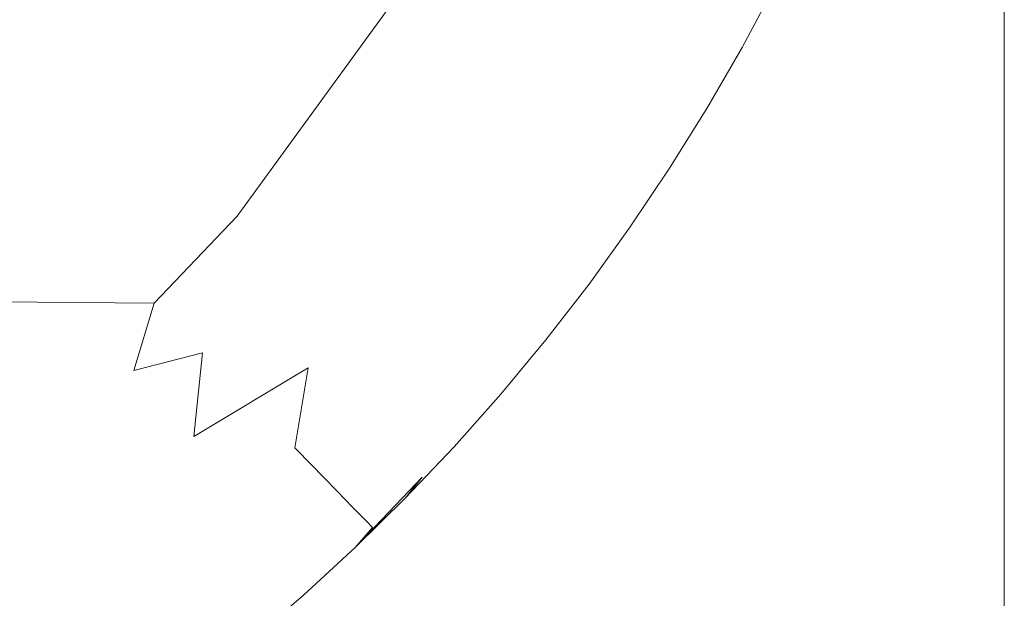
# Model space of a CAD drawing. Extents: x -68 to 68, y -103 to 100.
# Drawn here: x 65 to 68, y 90 to 91 of the extents above; entities that cross this region are included whole.
import ezdxf

# ---------------------------------------------------------------- set-up
doc = ezdxf.new("R2010")
doc.units = 0
doc.header["$LTSCALE"] = 500
doc.header["$MEASUREMENT"] = 0
doc.layers.add('EXC-CHROM', color=7, linetype='Continuous')

msp = doc.modelspace()

# ---------------------------------------------------------------- linework, layer by layer
at = {"layer": 'EXC-CHROM', "lineweight": 0}
for points, invisible_edges in [([(67.5, 100, 4), (67.5, -100, 4), (-67.5, -100, 4), (67.5, 100, 4)], 12), ([(-67.5, 100, 4), (67.5, 100, 4), (-67.5, -100, 4), (-67.5, 100, 4)], 10), ([(-67.5, 100, 8), (-67.5, -100, 8), (67.5, -100, 8), (-67.5, 100, 8)], 15), ([(67.5, 100, 8), (-67.5, 100, 8), (67.5, -100, 8), (67.5, 100, 8)], 15), ([(67.5, 100, 4), (67.5, 100, 8), (67.5, -100, 8), (67.5, 100, 4)], 13), ([(67.5, -100, 4), (67.5, 100, 4), (67.5, -100, 8), (67.5, -100, 4)], 15), ([(65.2947, 90.6027, 0.5043), (57.0535, 91.516, 0.5043), (65.9037, 91.4409, 0.5043), (65.2947, 90.6027, 0.5043)], 15), ([(57.6482, 90.6676, 0.5043), (57.0535, 91.516, 0.5043), (65.2947, 90.6027, 0.5043), (57.6482, 90.6676, 0.5043)], 15), ([(65.2947, 90.6027, 0.5043), (65.9037, 91.4409, 0.5043), (65.8033, 91.0915, 0.519), (65.2947, 90.6027, 0.5043)], 14), ([(65.8033, 91.0915, 0.519), (65.9037, 91.4409, 0.5043), (65.9908, 91.3903, 0.519), (65.8033, 91.0915, 0.519)], 15), ([(65.8033, 91.0915, 0.519), (65.9908, 91.3903, 0.519), (66.0762, 91.3406, 0.5438), (65.8033, 91.0915, 0.519)], 15), ([(66.1915, 91.0561, 0.6575), (66.3805, 91.3813, 0.6575), (66.4992, 91.3176, 0.7606), (66.1915, 91.0561, 0.6575)], 15), ([(66.1915, 91.0561, 0.6575), (66.2123, 91.2616, 0.6071), (66.3805, 91.3813, 0.6575), (66.1915, 91.0561, 0.6575)], 15), ([(65.8852, 91.0362, 0.5438), (65.8033, 91.0915, 0.519), (66.0762, 91.3406, 0.5438), (65.8852, 91.0362, 0.5438)], 15), ([(65.8852, 91.0362, 0.5438), (66.0762, 91.3406, 0.5438), (66.2123, 91.2616, 0.6071), (65.8852, 91.0362, 0.5438)], 15), ([(66.8791, 91.3449, 1.4491), (66.7461, 91.0882, 4), (66.7859, 91.1638, 1.4491), (66.8791, 91.3449, 1.4491)], 15), ([(66.8414, 91.267, 4), (66.7461, 91.0882, 4), (66.8791, 91.3449, 1.4491), (66.8414, 91.267, 4)], 15), ([(66.7859, 91.1638, 1.4491), (66.7717, 91.1714, 1.3143), (66.8791, 91.3449, 1.4491), (66.7859, 91.1638, 1.4491)], 15), ([(66.4052, 91.1494, 0.7606), (66.1915, 91.0561, 0.6575), (66.4992, 91.3176, 0.7606), (66.4052, 91.1494, 0.7606)], 15), ([(66.4052, 91.1494, 0.7606), (66.4992, 91.3176, 0.7606), (66.6007, 91.2632, 0.8851), (66.4052, 91.1494, 0.7606)], 15), ([(66.7461, 91.0882, 4), (66.8414, 91.267, 4), (56.1586, 91.267, 4), (66.7461, 91.0882, 4)], 14), ([(56.2539, 91.0882, 4), (66.7461, 91.0882, 4), (56.1586, 91.267, 4), (56.2539, 91.0882, 4)], 11), ([(66.0155, 90.948, 0.6071), (65.8852, 91.0362, 0.5438), (66.2123, 91.2616, 0.6071), (66.0155, 90.948, 0.6071)], 15), ([(66.0155, 90.948, 0.6071), (66.2123, 91.2616, 0.6071), (66.1915, 91.0561, 0.6575), (66.0155, 90.948, 0.6071)], 15), ([(66.5049, 91.0915, 0.8851), (66.4052, 91.1494, 0.7606), (66.6007, 91.2632, 0.8851), (66.5049, 91.0915, 0.8851)], 15), ([(66.5049, 91.0915, 0.8851), (66.6007, 91.2632, 0.8851), (66.6522, 91.2355, 0.9685), (66.5049, 91.0915, 0.8851)], 15), ([(66.5554, 91.0622, 0.9685), (66.5049, 91.0915, 0.8851), (66.6522, 91.2355, 0.9685), (66.5554, 91.0622, 0.9685)], 15), ([(66.5554, 91.0622, 0.9685), (66.6522, 91.2355, 0.9685), (66.7088, 91.2052, 1.0881), (66.5554, 91.0622, 0.9685)], 15), ([(66.6109, 91.0299, 1.0881), (66.5554, 91.0622, 0.9685), (66.7088, 91.2052, 1.0881), (66.6109, 91.0299, 1.0881)], 15), ([(66.6109, 91.0299, 1.0881), (66.7088, 91.2052, 1.0881), (66.7415, 91.1876, 1.1829), (66.6109, 91.0299, 1.0881)], 15), ([(66.643, 91.0112, 1.1829), (66.6109, 91.0299, 1.0881), (66.7415, 91.1876, 1.1829), (66.643, 91.0112, 1.1829)], 15), ([(66.643, 91.0112, 1.1829), (66.7415, 91.1876, 1.1829), (66.7717, 91.1714, 1.3143), (66.643, 91.0112, 1.1829)], 15), ([(66.5812, 90.8116, 1.4491), (66.6726, 90.994, 1.3143), (66.7859, 91.1638, 1.4491), (66.5812, 90.8116, 1.4491)], 15), ([(66.7859, 91.1638, 1.4491), (66.6447, 90.9127, 4), (66.5812, 90.8116, 1.4491), (66.7859, 91.1638, 1.4491)], 15), ([(66.6726, 90.994, 1.3143), (66.643, 91.0112, 1.1829), (66.7717, 91.1714, 1.3143), (66.6726, 90.994, 1.3143)], 15), ([(66.7461, 91.0882, 4), (66.6447, 90.9127, 4), (66.7859, 91.1638, 1.4491), (66.7461, 91.0882, 4)], 15), ([(66.6726, 90.994, 1.3143), (66.7717, 91.1714, 1.3143), (66.7859, 91.1638, 1.4491), (66.6726, 90.994, 1.3143)], 15), ([(66.3056, 90.9845, 0.7606), (66.1915, 91.0561, 0.6575), (66.4052, 91.1494, 0.7606), (66.3056, 90.9845, 0.7606)], 15), ([(66.3056, 90.9845, 0.7606), (66.4052, 91.1494, 0.7606), (66.5049, 91.0915, 0.8851), (66.3056, 90.9845, 0.7606)], 15), ([(66.6447, 90.9127, 4), (66.7461, 91.0882, 4), (56.2539, 91.0882, 4), (66.6447, 90.9127, 4)], 14), ([(56.3553, 90.9127, 4), (66.6447, 90.9127, 4), (56.2539, 91.0882, 4), (56.3553, 90.9127, 4)], 11), ([(65.2947, 90.6027, 0.5043), (65.8033, 91.0915, 0.519), (65.596, 90.8061, 0.519), (65.2947, 90.6027, 0.5043)], 15), ([(65.596, 90.8061, 0.519), (65.8033, 91.0915, 0.519), (65.8852, 91.0362, 0.5438), (65.596, 90.8061, 0.519)], 15), ([(66.2598, 90.7829, 0.8329), (66.5049, 91.0915, 0.8851), (66.4032, 90.9233, 0.8851), (66.2598, 90.7829, 0.8329)], 15), ([(66.2598, 90.7829, 0.8329), (66.3056, 90.9845, 0.7606), (66.5049, 91.0915, 0.8851), (66.2598, 90.7829, 0.8329)], 15), ([(66.4032, 90.9233, 0.8851), (66.5049, 91.0915, 0.8851), (66.5554, 91.0622, 0.9685), (66.4032, 90.9233, 0.8851)], 15), ([(65.9809, 90.7444, 0.6575), (66.1915, 91.0561, 0.6575), (66.3056, 90.9845, 0.7606), (65.9809, 90.7444, 0.6575)], 15), ([(65.9809, 90.7444, 0.6575), (66.0155, 90.948, 0.6071), (66.1915, 91.0561, 0.6575), (65.9809, 90.7444, 0.6575)], 15), ([(66.4527, 90.8922, 0.9685), (66.4032, 90.9233, 0.8851), (66.5554, 91.0622, 0.9685), (66.4527, 90.8922, 0.9685)], 15), ([(66.4527, 90.8922, 0.9685), (66.5554, 91.0622, 0.9685), (66.6109, 91.0299, 1.0881), (66.4527, 90.8922, 0.9685)], 15), ([(65.6739, 90.7453, 0.5438), (65.596, 90.8061, 0.519), (65.8852, 91.0362, 0.5438), (65.6739, 90.7453, 0.5438)], 15), ([(65.6739, 90.7453, 0.5438), (65.8852, 91.0362, 0.5438), (66.0155, 90.948, 0.6071), (65.6739, 90.7453, 0.5438)], 15), ([(66.5071, 90.8581, 1.0881), (66.4527, 90.8922, 0.9685), (66.6109, 91.0299, 1.0881), (66.5071, 90.8581, 1.0881)], 15), ([(66.5071, 90.8581, 1.0881), (66.6109, 91.0299, 1.0881), (66.643, 91.0112, 1.1829), (66.5071, 90.8581, 1.0881)], 15), ([(66.5386, 90.8383, 1.1829), (66.5071, 90.8581, 1.0881), (66.643, 91.0112, 1.1829), (66.5386, 90.8383, 1.1829)], 15), ([(66.5386, 90.8383, 1.1829), (66.643, 91.0112, 1.1829), (66.6726, 90.994, 1.3143), (66.5386, 90.8383, 1.1829)], 15), ([(66.5675, 90.8201, 1.3143), (66.5386, 90.8383, 1.1829), (66.6726, 90.994, 1.3143), (66.5675, 90.8201, 1.3143)], 15), ([(66.5675, 90.8201, 1.3143), (66.6726, 90.994, 1.3143), (66.5812, 90.8116, 1.4491), (66.5675, 90.8201, 1.3143)], 15), ([(66.2004, 90.8231, 0.7606), (65.9809, 90.7444, 0.6575), (66.3056, 90.9845, 0.7606), (66.2004, 90.8231, 0.7606)], 15), ([(66.2598, 90.7829, 0.8329), (66.2004, 90.8231, 0.7606), (66.3056, 90.9845, 0.7606), (66.2598, 90.7829, 0.8329)], 15), ([(65.798, 90.6486, 0.6071), (65.6739, 90.7453, 0.5438), (66.0155, 90.948, 0.6071), (65.798, 90.6486, 0.6071)], 15), ([(65.798, 90.6486, 0.6071), (66.0155, 90.948, 0.6071), (65.9809, 90.7444, 0.6575), (65.798, 90.6486, 0.6071)], 15), ([(66.5375, 90.7407, 4), (66.6447, 90.9127, 4), (56.3553, 90.9127, 4), (66.5375, 90.7407, 4)], 14), ([(56.4625, 90.7407, 4), (66.5375, 90.7407, 4), (56.3553, 90.9127, 4), (56.4625, 90.7407, 4)], 11), ([(66.2959, 90.7585, 0.8851), (66.2598, 90.7829, 0.8329), (66.4032, 90.9233, 0.8851), (66.2959, 90.7585, 0.8851)], 15), ([(66.2959, 90.7585, 0.8851), (66.4032, 90.9233, 0.8851), (66.4527, 90.8922, 0.9685), (66.2959, 90.7585, 0.8851)], 15), ([(66.6447, 90.9127, 4), (66.5375, 90.7407, 4), (66.5812, 90.8116, 1.4491), (66.6447, 90.9127, 4)], 15), ([(66.3443, 90.7258, 0.9685), (66.2959, 90.7585, 0.8851), (66.4527, 90.8922, 0.9685), (66.3443, 90.7258, 0.9685)], 15), ([(66.3443, 90.7258, 0.9685), (66.4527, 90.8922, 0.9685), (66.5071, 90.8581, 1.0881), (66.3443, 90.7258, 0.9685)], 15), ([(66.3975, 90.6899, 1.0881), (66.3443, 90.7258, 0.9685), (66.5071, 90.8581, 1.0881), (66.3975, 90.6899, 1.0881)], 15), ([(66.3975, 90.6899, 1.0881), (66.5071, 90.8581, 1.0881), (66.5386, 90.8383, 1.1829), (66.3975, 90.6899, 1.0881)], 15), ([(66.0898, 90.6653, 0.7606), (65.9809, 90.7444, 0.6575), (66.2004, 90.8231, 0.7606), (66.0898, 90.6653, 0.7606)], 15), ([(66.0898, 90.6653, 0.7606), (66.2004, 90.8231, 0.7606), (66.2598, 90.7829, 0.8329), (66.0898, 90.6653, 0.7606)], 15), ([(66.3484, 90.4774, 1.3814), (66.5675, 90.8201, 1.3143), (66.5812, 90.8116, 1.4491), (66.3484, 90.4774, 1.3814)], 15), ([(66.3484, 90.4774, 1.3814), (66.4443, 90.6582, 1.248), (66.5675, 90.8201, 1.3143), (66.3484, 90.4774, 1.3814)], 15), ([(66.4443, 90.6582, 1.248), (66.3975, 90.6899, 1.0881), (66.5386, 90.8383, 1.1829), (66.4443, 90.6582, 1.248)], 15), ([(66.4443, 90.6582, 1.248), (66.5386, 90.8383, 1.1829), (66.5675, 90.8201, 1.3143), (66.4443, 90.6582, 1.248)], 15), ([(65.3698, 90.5354, 0.519), (65.2947, 90.6027, 0.5043), (65.596, 90.8061, 0.519), (65.3698, 90.5354, 0.519)], 15), ([(65.3698, 90.5354, 0.519), (65.596, 90.8061, 0.519), (65.6739, 90.7453, 0.5438), (65.3698, 90.5354, 0.519)], 15), ([(66.5812, 90.8116, 1.4491), (66.4246, 90.5724, 4), (66.3484, 90.4774, 1.3814), (66.5812, 90.8116, 1.4491)], 15), ([(66.5375, 90.7407, 4), (66.4246, 90.5724, 4), (66.5812, 90.8116, 1.4491), (66.5375, 90.7407, 4)], 15), ([(66.1478, 90.6232, 0.8329), (66.0898, 90.6653, 0.7606), (66.2598, 90.7829, 0.8329), (66.1478, 90.6232, 0.8329)], 15), ([(66.1478, 90.6232, 0.8329), (66.2598, 90.7829, 0.8329), (66.2959, 90.7585, 0.8851), (66.1478, 90.6232, 0.8329)], 15), ([(66.4246, 90.5724, 4), (66.5375, 90.7407, 4), (56.4625, 90.7407, 4), (66.4246, 90.5724, 4)], 14), ([(56.5754, 90.5724, 4), (66.4246, 90.5724, 4), (56.4625, 90.7407, 4), (56.5754, 90.5724, 4)], 11), ([(65.4433, 90.4696, 0.5438), (65.3698, 90.5354, 0.519), (65.6739, 90.7453, 0.5438), (65.4433, 90.4696, 0.5438)], 15), ([(65.4433, 90.4696, 0.5438), (65.6739, 90.7453, 0.5438), (65.798, 90.6486, 0.6071), (65.4433, 90.4696, 0.5438)], 15), ([(65.7496, 90.4478, 0.6575), (65.9809, 90.7444, 0.6575), (66.0898, 90.6653, 0.7606), (65.7496, 90.4478, 0.6575)], 15), ([(65.7496, 90.4478, 0.6575), (65.798, 90.6486, 0.6071), (65.9809, 90.7444, 0.6575), (65.7496, 90.4478, 0.6575)], 15), ([(66.1831, 90.5975, 0.8851), (66.1478, 90.6232, 0.8329), (66.2959, 90.7585, 0.8851), (66.1831, 90.5975, 0.8851)], 15), ([(66.1831, 90.5975, 0.8851), (66.2959, 90.7585, 0.8851), (66.3443, 90.7258, 0.9685), (66.1831, 90.5975, 0.8851)], 15), ([(66.2304, 90.5632, 0.9685), (66.1831, 90.5975, 0.8851), (66.3443, 90.7258, 0.9685), (66.2304, 90.5632, 0.9685)], 15), ([(66.2304, 90.5632, 0.9685), (66.3443, 90.7258, 0.9685), (66.3975, 90.6899, 1.0881), (66.2304, 90.5632, 0.9685)], 15), ([(66.2823, 90.5255, 1.0881), (66.2304, 90.5632, 0.9685), (66.3975, 90.6899, 1.0881), (66.2823, 90.5255, 1.0881)], 15), ([(66.2823, 90.5255, 1.0881), (66.3975, 90.6899, 1.0881), (66.4443, 90.6582, 1.248), (66.2823, 90.5255, 1.0881)], 15), ([(65.0553, 90.3529, 0.5043), (57.6482, 90.6676, 0.5043), (65.2947, 90.6027, 0.5043), (65.0553, 90.3529, 0.5043)], 15), ([(57.8833, 90.4138, 0.5043), (57.6482, 90.6676, 0.5043), (65.0553, 90.3529, 0.5043), (57.8833, 90.4138, 0.5043)], 11), ([(65.5606, 90.3646, 0.6071), (65.4433, 90.4696, 0.5438), (65.798, 90.6486, 0.6071), (65.5606, 90.3646, 0.6071)], 15), ([(65.5606, 90.3646, 0.6071), (65.798, 90.6486, 0.6071), (65.7496, 90.4478, 0.6575), (65.5606, 90.3646, 0.6071)], 15), ([(65.9739, 90.5114, 0.7606), (65.7496, 90.4478, 0.6575), (66.0898, 90.6653, 0.7606), (65.9739, 90.5114, 0.7606)], 15), ([(65.9739, 90.5114, 0.7606), (66.0898, 90.6653, 0.7606), (66.1478, 90.6232, 0.8329), (65.9739, 90.5114, 0.7606)], 15), ([(66.328, 90.4923, 1.248), (66.2823, 90.5255, 1.0881), (66.4443, 90.6582, 1.248), (66.328, 90.4923, 1.248)], 15), ([(66.328, 90.4923, 1.248), (66.4443, 90.6582, 1.248), (66.3484, 90.4774, 1.3814), (66.328, 90.4923, 1.248)], 15), ([(66.0305, 90.4673, 0.8329), (65.9739, 90.5114, 0.7606), (66.1478, 90.6232, 0.8329), (66.0305, 90.4673, 0.8329)], 15), ([(66.0305, 90.4673, 0.8329), (66.1478, 90.6232, 0.8329), (66.1831, 90.5975, 0.8851), (66.0305, 90.4673, 0.8329)], 15), ([(65.0553, 90.3529, 0.5043), (65.2947, 90.6027, 0.5043), (65.3698, 90.5354, 0.519), (65.0553, 90.3529, 0.5043)], 14), ([(66.0648, 90.4405, 0.8851), (66.0305, 90.4673, 0.8329), (66.1831, 90.5975, 0.8851), (66.0648, 90.4405, 0.8851)], 15), ([(66.0648, 90.4405, 0.8851), (66.1831, 90.5975, 0.8851), (66.2304, 90.5632, 0.9685), (66.0648, 90.4405, 0.8851)], 15), ([(66.306, 90.408, 4), (66.4246, 90.5724, 4), (56.5754, 90.5724, 4), (66.306, 90.408, 4)], 14), ([(56.694, 90.408, 4), (66.306, 90.408, 4), (56.5754, 90.5724, 4), (56.694, 90.408, 4)], 11), ([(66.4246, 90.5724, 4), (66.306, 90.408, 4), (66.3484, 90.4774, 1.3814), (66.4246, 90.5724, 4)], 15), ([(64.9973, 90.1598, 0.519), (65.3698, 90.5354, 0.519), (65.1946, 90.21, 0.5438), (64.9973, 90.1598, 0.519)], 11), ([(64.9973, 90.1598, 0.519), (65.0553, 90.3529, 0.5043), (65.3698, 90.5354, 0.519), (64.9973, 90.1598, 0.519)], 14), ([(65.1946, 90.21, 0.5438), (65.3698, 90.5354, 0.519), (65.4433, 90.4696, 0.5438), (65.1946, 90.21, 0.5438)], 15), ([(66.1109, 90.4045, 0.9685), (66.0648, 90.4405, 0.8851), (66.2304, 90.5632, 0.9685), (66.1109, 90.4045, 0.9685)], 15), ([(66.1109, 90.4045, 0.9685), (66.2304, 90.5632, 0.9685), (66.2823, 90.5255, 1.0881), (66.1109, 90.4045, 0.9685)], 15), ([(65.8529, 90.3615, 0.7606), (65.7496, 90.4478, 0.6575), (65.9739, 90.5114, 0.7606), (65.8529, 90.3615, 0.7606)], 15), ([(65.8529, 90.3615, 0.7606), (65.9739, 90.5114, 0.7606), (66.0305, 90.4673, 0.8329), (65.8529, 90.3615, 0.7606)], 15), ([(66.1615, 90.3651, 1.0881), (66.1109, 90.4045, 0.9685), (66.2823, 90.5255, 1.0881), (66.1615, 90.3651, 1.0881)], 15), ([(66.1615, 90.3651, 1.0881), (66.2823, 90.5255, 1.0881), (66.328, 90.4923, 1.248), (66.1615, 90.3651, 1.0881)], 15), ([(66.2061, 90.3303, 1.248), (66.1615, 90.3651, 1.0881), (66.328, 90.4923, 1.248), (66.2061, 90.3303, 1.248)], 15), ([(66.2061, 90.3303, 1.248), (66.328, 90.4923, 1.248), (66.3484, 90.4774, 1.3814), (66.2061, 90.3303, 1.248)], 15), ([(65.1946, 90.21, 0.5438), (65.4433, 90.4696, 0.5438), (65.5606, 90.3646, 0.6071), (65.1946, 90.21, 0.5438)], 15), ([(65.9079, 90.3155, 0.8329), (65.8529, 90.3615, 0.7606), (66.0305, 90.4673, 0.8329), (65.9079, 90.3155, 0.8329)], 15), ([(65.9079, 90.3155, 0.8329), (66.0305, 90.4673, 0.8329), (66.0648, 90.4405, 0.8851), (65.9079, 90.3155, 0.8329)], 15), ([(66.3484, 90.4774, 1.3814), (66.1819, 90.2478, 4), (66.226, 90.3148, 1.3814), (66.3484, 90.4774, 1.3814)], 15), ([(66.306, 90.408, 4), (66.1819, 90.2478, 4), (66.3484, 90.4774, 1.3814), (66.306, 90.408, 4)], 15), ([(66.226, 90.3148, 1.3814), (66.2061, 90.3303, 1.248), (66.3484, 90.4774, 1.3814), (66.226, 90.3148, 1.3814)], 15), ([(65.4987, 90.1676, 0.6575), (65.7496, 90.4478, 0.6575), (65.6682, 90.2682, 0.696), (65.4987, 90.1676, 0.6575)], 15), ([(65.4987, 90.1676, 0.6575), (65.5606, 90.3646, 0.6071), (65.7496, 90.4478, 0.6575), (65.4987, 90.1676, 0.6575)], 15), ([(65.6682, 90.2682, 0.696), (65.7496, 90.4478, 0.6575), (65.8529, 90.3615, 0.7606), (65.6682, 90.2682, 0.696)], 15), ([(65.9413, 90.2875, 0.8851), (65.9079, 90.3155, 0.8329), (66.0648, 90.4405, 0.8851), (65.9413, 90.2875, 0.8851)], 15), ([(65.9413, 90.2875, 0.8851), (66.0648, 90.4405, 0.8851), (66.1109, 90.4045, 0.9685), (65.9413, 90.2875, 0.8851)], 15), ([(66.1819, 90.2478, 4), (66.306, 90.408, 4), (56.694, 90.408, 4), (66.1819, 90.2478, 4)], 14), ([(56.8181, 90.2478, 4), (66.1819, 90.2478, 4), (56.694, 90.408, 4), (56.8181, 90.2478, 4)], 11), ([(64.6659, 90.0102, 0.5043), (57.8833, 90.4138, 0.5043), (65.0553, 90.3529, 0.5043), (64.6659, 90.0102, 0.5043)], 15), ([(65.9862, 90.25, 0.9685), (65.9413, 90.2875, 0.8851), (66.1109, 90.4045, 0.9685), (65.9862, 90.25, 0.9685)], 15), ([(65.9862, 90.25, 0.9685), (66.1109, 90.4045, 0.9685), (66.1615, 90.3651, 1.0881), (65.9862, 90.25, 0.9685)], 15), ([(66.0354, 90.2089, 1.0881), (65.9862, 90.25, 0.9685), (66.1615, 90.3651, 1.0881), (66.0354, 90.2089, 1.0881)], 15), ([(66.0354, 90.2089, 1.0881), (66.1615, 90.3651, 1.0881), (66.2061, 90.3303, 1.248), (66.0354, 90.2089, 1.0881)], 15), ([(64.7286, 89.9313, 0.519), (64.6659, 90.0102, 0.5043), (65.0553, 90.3529, 0.5043), (64.7286, 89.9313, 0.519)], 15), ([(64.7286, 89.9313, 0.519), (65.0553, 90.3529, 0.5043), (64.9973, 90.1598, 0.519), (64.7286, 89.9313, 0.519)], 15), ([(65.1698, 89.9704, 0.6071), (65.5606, 90.3646, 0.6071), (65.4987, 90.1676, 0.6575), (65.1698, 89.9704, 0.6071)], 11), ([(65.1698, 89.9704, 0.6071), (65.1946, 90.21, 0.5438), (65.5606, 90.3646, 0.6071), (65.1698, 89.9704, 0.6071)], 14), ([(65.7268, 90.2158, 0.7606), (65.6682, 90.2682, 0.696), (65.8529, 90.3615, 0.7606), (65.7268, 90.2158, 0.7606)], 15), ([(65.7268, 90.2158, 0.7606), (65.8529, 90.3615, 0.7606), (65.9079, 90.3155, 0.8329), (65.7268, 90.2158, 0.7606)], 15), ([(65.7803, 90.1679, 0.8329), (65.7268, 90.2158, 0.7606), (65.9079, 90.3155, 0.8329), (65.7803, 90.1679, 0.8329)], 15), ([(65.7803, 90.1679, 0.8329), (65.9079, 90.3155, 0.8329), (65.9413, 90.2875, 0.8851), (65.7803, 90.1679, 0.8329)], 15), ([(66.0788, 90.1726, 1.248), (66.0354, 90.2089, 1.0881), (66.2061, 90.3303, 1.248), (66.0788, 90.1726, 1.248)], 15), ([(66.226, 90.3148, 1.3814), (66.0526, 90.0918, 4), (66.0981, 90.1565, 1.3814), (66.226, 90.3148, 1.3814)], 15), ([(66.1819, 90.2478, 4), (66.0526, 90.0918, 4), (66.226, 90.3148, 1.3814), (66.1819, 90.2478, 4)], 15), ([(66.0788, 90.1726, 1.248), (66.2061, 90.3303, 1.248), (66.226, 90.3148, 1.3814), (66.0788, 90.1726, 1.248)], 15), ([(66.0981, 90.1565, 1.3814), (66.0788, 90.1726, 1.248), (66.226, 90.3148, 1.3814), (66.0981, 90.1565, 1.3814)], 15), ([(65.8127, 90.1389, 0.8851), (65.7803, 90.1679, 0.8329), (65.9413, 90.2875, 0.8851), (65.8127, 90.1389, 0.8851)], 15), ([(65.8127, 90.1389, 0.8851), (65.9413, 90.2875, 0.8851), (65.9862, 90.25, 0.9685), (65.8127, 90.1389, 0.8851)], 15), ([(65.4987, 90.1676, 0.6575), (65.6682, 90.2682, 0.696), (65.7268, 90.2158, 0.7606), (65.4987, 90.1676, 0.6575)], 15), ([(66.0526, 90.0918, 4), (66.1819, 90.2478, 4), (56.8181, 90.2478, 4), (66.0526, 90.0918, 4)], 14), ([(56.9474, 90.0918, 4), (66.0526, 90.0918, 4), (56.8181, 90.2478, 4), (56.9474, 90.0918, 4)], 11), ([(65.8563, 90.0999, 0.9685), (65.8127, 90.1389, 0.8851), (65.9862, 90.25, 0.9685), (65.8563, 90.0999, 0.9685)], 15), ([(65.8563, 90.0999, 0.9685), (65.9862, 90.25, 0.9685), (66.0354, 90.2089, 1.0881), (65.8563, 90.0999, 0.9685)], 15), ([(64.79, 89.8539, 0.5438), (65.1946, 90.21, 0.5438), (65.1698, 89.9704, 0.6071), (64.79, 89.8539, 0.5438)], 15), ([(64.79, 89.8539, 0.5438), (64.9973, 90.1598, 0.519), (65.1946, 90.21, 0.5438), (64.79, 89.8539, 0.5438)], 15), ([(65.5959, 90.0744, 0.7606), (65.4987, 90.1676, 0.6575), (65.7268, 90.2158, 0.7606), (65.5959, 90.0744, 0.7606)], 15), ([(65.5959, 90.0744, 0.7606), (65.7268, 90.2158, 0.7606), (65.7803, 90.1679, 0.8329), (65.5959, 90.0744, 0.7606)], 15), ([(65.9041, 90.0571, 1.0881), (65.8563, 90.0999, 0.9685), (66.0354, 90.2089, 1.0881), (65.9041, 90.0571, 1.0881)], 15), ([(65.9041, 90.0571, 1.0881), (66.0354, 90.2089, 1.0881), (66.0788, 90.1726, 1.248), (65.9041, 90.0571, 1.0881)], 15), ([(65.0881, 89.7807, 0.6575), (65.4987, 90.1676, 0.6575), (65.267, 89.8636, 0.696), (65.0881, 89.7807, 0.6575)], 15), ([(65.0881, 89.7807, 0.6575), (65.1698, 89.9704, 0.6071), (65.4987, 90.1676, 0.6575), (65.0881, 89.7807, 0.6575)], 15), ([(65.267, 89.8636, 0.696), (65.4987, 90.1676, 0.6575), (65.4602, 89.9376, 0.7606), (65.267, 89.8636, 0.696)], 15), ([(65.4602, 89.9376, 0.7606), (65.4987, 90.1676, 0.6575), (65.5959, 90.0744, 0.7606), (65.4602, 89.9376, 0.7606)], 14), ([(65.6477, 90.0248, 0.8329), (65.5959, 90.0744, 0.7606), (65.7803, 90.1679, 0.8329), (65.6477, 90.0248, 0.8329)], 15), ([(65.6477, 90.0248, 0.8329), (65.7803, 90.1679, 0.8329), (65.8127, 90.1389, 0.8851), (65.6477, 90.0248, 0.8329)], 15), ([(65.9462, 90.0194, 1.248), (65.9041, 90.0571, 1.0881), (66.0788, 90.1726, 1.248), (65.9462, 90.0194, 1.248)], 15), ([(65.9462, 90.0194, 1.248), (66.0788, 90.1726, 1.248), (66.0981, 90.1565, 1.3814), (65.9462, 90.0194, 1.248)], 15), ([(64.7286, 89.9313, 0.519), (64.9973, 90.1598, 0.519), (64.79, 89.8539, 0.5438), (64.7286, 89.9313, 0.519)], 15), ([(65.6791, 89.9946, 0.8851), (65.6477, 90.0248, 0.8329), (65.8127, 90.1389, 0.8851), (65.6791, 89.9946, 0.8851)], 15), ([(65.6791, 89.9946, 0.8851), (65.8127, 90.1389, 0.8851), (65.8563, 90.0999, 0.9685), (65.6791, 89.9946, 0.8851)], 15), ([(66.0981, 90.1565, 1.3814), (65.918, 89.9402, 4), (65.965, 90.0026, 1.3814), (66.0981, 90.1565, 1.3814)], 15), ([(66.0526, 90.0918, 4), (65.918, 89.9402, 4), (66.0981, 90.1565, 1.3814), (66.0526, 90.0918, 4)], 15), ([(65.965, 90.0026, 1.3814), (65.9462, 90.0194, 1.248), (66.0981, 90.1565, 1.3814), (65.965, 90.0026, 1.3814)], 15), ([(65.918, 89.9402, 4), (66.0526, 90.0918, 4), (56.9474, 90.0918, 4), (65.918, 89.9402, 4)], 14), ([(57.082, 89.9402, 4), (65.918, 89.9402, 4), (56.9474, 90.0918, 4), (57.082, 89.9402, 4)], 11), ([(65.7213, 89.9542, 0.9685), (65.6791, 89.9946, 0.8851), (65.8563, 90.0999, 0.9685), (65.7213, 89.9542, 0.9685)], 15), ([(65.7213, 89.9542, 0.9685), (65.8563, 90.0999, 0.9685), (65.9041, 90.0571, 1.0881), (65.7213, 89.9542, 0.9685)], 15), ([(65.4602, 89.9376, 0.7606), (65.5959, 90.0744, 0.7606), (65.6477, 90.0248, 0.8329), (65.4602, 89.9376, 0.7606)], 15), ([(65.7676, 89.9098, 1.0881), (65.7213, 89.9542, 0.9685), (65.9041, 90.0571, 1.0881), (65.7676, 89.9098, 1.0881)], 15), ([(65.7676, 89.9098, 1.0881), (65.9041, 90.0571, 1.0881), (65.9462, 90.0194, 1.248), (65.7676, 89.9098, 1.0881)], 15), ([(64.2619, 89.6805, 0.5081), (64.6659, 90.0102, 0.5043), (64.7286, 89.9313, 0.519), (64.2619, 89.6805, 0.5081)], 15), ([(65.5103, 89.8862, 0.8329), (65.4602, 89.9376, 0.7606), (65.6477, 90.0248, 0.8329), (65.5103, 89.8862, 0.8329)], 14), ([(65.5103, 89.8862, 0.8329), (65.6477, 90.0248, 0.8329), (65.6791, 89.9946, 0.8851), (65.5103, 89.8862, 0.8329)], 15), ([(65.8084, 89.8707, 1.248), (65.7676, 89.9098, 1.0881), (65.9462, 90.0194, 1.248), (65.8084, 89.8707, 1.248)], 15), ([(65.965, 90.0026, 1.3814), (65.7783, 89.7933, 4), (65.8266, 89.8532, 1.3814), (65.965, 90.0026, 1.3814)], 15), ([(65.918, 89.9402, 4), (65.7783, 89.7933, 4), (65.965, 90.0026, 1.3814), (65.918, 89.9402, 4)], 15), ([(65.8084, 89.8707, 1.248), (65.9462, 90.0194, 1.248), (65.965, 90.0026, 1.3814), (65.8084, 89.8707, 1.248)], 15), ([(65.8266, 89.8532, 1.3814), (65.8084, 89.8707, 1.248), (65.965, 90.0026, 1.3814), (65.8266, 89.8532, 1.3814)], 15), ([(64.8878, 89.7306, 0.6071), (64.79, 89.8539, 0.5438), (65.1698, 89.9704, 0.6071), (64.8878, 89.7306, 0.6071)], 15), ([(64.8878, 89.7306, 0.6071), (65.1698, 89.9704, 0.6071), (65.0881, 89.7807, 0.6575), (64.8878, 89.7306, 0.6071)], 15), ([(65.5407, 89.855, 0.8851), (65.5103, 89.8862, 0.8329), (65.6791, 89.9946, 0.8851), (65.5407, 89.855, 0.8851)], 14), ([(65.5407, 89.855, 0.8851), (65.6791, 89.9946, 0.8851), (65.7213, 89.9542, 0.9685), (65.5407, 89.855, 0.8851)], 15), ([(65.5815, 89.8132, 0.9685), (65.5407, 89.855, 0.8851), (65.7213, 89.9542, 0.9685), (65.5815, 89.8132, 0.9685)], 14), ([(65.5815, 89.8132, 0.9685), (65.7213, 89.9542, 0.9685), (65.7676, 89.9098, 1.0881), (65.5815, 89.8132, 0.9685)], 15), ([(65.7783, 89.7933, 4), (65.918, 89.9402, 4), (57.082, 89.9402, 4), (65.7783, 89.7933, 4)], 14), ([(57.2217, 89.7933, 4), (65.7783, 89.7933, 4), (57.082, 89.9402, 4), (57.2217, 89.7933, 4)], 11), ([(64.2619, 89.6805, 0.5081), (64.7286, 89.9313, 0.519), (64.445, 89.7215, 0.519), (64.2619, 89.6805, 0.5081)], 15), ([(64.445, 89.7215, 0.519), (64.7286, 89.9313, 0.519), (64.79, 89.8539, 0.5438), (64.445, 89.7215, 0.519)], 15), ([(65.32, 89.8055, 0.7606), (65.267, 89.8636, 0.696), (65.4602, 89.9376, 0.7606), (65.32, 89.8055, 0.7606)], 15), ([(65.32, 89.8055, 0.7606), (65.4602, 89.9376, 0.7606), (65.5103, 89.8862, 0.8329), (65.32, 89.8055, 0.7606)], 15), ([(65.3683, 89.7524, 0.8329), (65.32, 89.8055, 0.7606), (65.5103, 89.8862, 0.8329), (65.3683, 89.7524, 0.8329)], 15), ([(65.3683, 89.7524, 0.8329), (65.5103, 89.8862, 0.8329), (65.5407, 89.855, 0.8851), (65.3683, 89.7524, 0.8329)], 15), ([(65.6263, 89.7672, 1.0881), (65.5815, 89.8132, 0.9685), (65.7676, 89.9098, 1.0881), (65.6263, 89.7672, 1.0881)], 14), ([(65.6263, 89.7672, 1.0881), (65.7676, 89.9098, 1.0881), (65.8084, 89.8707, 1.248), (65.6263, 89.7672, 1.0881)], 15), ([(64.9776, 89.6175, 0.696), (65.267, 89.8636, 0.696), (65.1754, 89.6782, 0.7606), (64.9776, 89.6175, 0.696)], 15), ([(64.9776, 89.6175, 0.696), (65.0881, 89.7807, 0.6575), (65.267, 89.8636, 0.696), (64.9776, 89.6175, 0.696)], 15), ([(65.1754, 89.6782, 0.7606), (65.267, 89.8636, 0.696), (65.32, 89.8055, 0.7606), (65.1754, 89.6782, 0.7606)], 15), ([(65.6657, 89.7268, 1.248), (65.6263, 89.7672, 1.0881), (65.8084, 89.8707, 1.248), (65.6657, 89.7268, 1.248)], 14), ([(65.6657, 89.7268, 1.248), (65.8084, 89.8707, 1.248), (65.8266, 89.8532, 1.3814), (65.6657, 89.7268, 1.248)], 15), ([(64.501, 89.6402, 0.5438), (64.445, 89.7215, 0.519), (64.79, 89.8539, 0.5438), (64.501, 89.6402, 0.5438)], 15), ([(64.501, 89.6402, 0.5438), (64.79, 89.8539, 0.5438), (64.8878, 89.7306, 0.6071), (64.501, 89.6402, 0.5438)], 15), ([(65.3976, 89.7202, 0.8851), (65.3683, 89.7524, 0.8329), (65.5407, 89.855, 0.8851), (65.3976, 89.7202, 0.8851)], 15), ([(65.3976, 89.7202, 0.8851), (65.5407, 89.855, 0.8851), (65.5815, 89.8132, 0.9685), (65.3976, 89.7202, 0.8851)], 15), ([(65.8266, 89.8532, 1.3814), (65.6338, 89.6512, 4), (65.6833, 89.7087, 1.3814), (65.8266, 89.8532, 1.3814)], 14), ([(65.7783, 89.7933, 4), (65.6338, 89.6512, 4), (65.8266, 89.8532, 1.3814), (65.7783, 89.7933, 4)], 11), ([(65.6833, 89.7087, 1.3814), (65.6657, 89.7268, 1.248), (65.8266, 89.8532, 1.3814), (65.6833, 89.7087, 1.3814)], 14), ([(65.1754, 89.6782, 0.7606), (65.32, 89.8055, 0.7606), (65.3683, 89.7524, 0.8329), (65.1754, 89.6782, 0.7606)], 15), ([(65.437, 89.677, 0.9685), (65.3976, 89.7202, 0.8851), (65.5815, 89.8132, 0.9685), (65.437, 89.677, 0.9685)], 15), ([(65.437, 89.677, 0.9685), (65.5815, 89.8132, 0.9685), (65.6263, 89.7672, 1.0881), (65.437, 89.677, 0.9685)], 15), ([(65.6338, 89.6512, 4), (65.7783, 89.7933, 4), (57.2217, 89.7933, 4), (65.6338, 89.6512, 4)], 14), ([(57.3662, 89.6512, 4), (65.6338, 89.6512, 4), (57.2217, 89.7933, 4), (57.3662, 89.6512, 4)], 11), ([(64.7935, 89.5469, 0.6575), (65.0881, 89.7807, 0.6575), (64.9776, 89.6175, 0.696), (64.7935, 89.5469, 0.6575)], 15), ([(64.7935, 89.5469, 0.6575), (64.8878, 89.7306, 0.6071), (65.0881, 89.7807, 0.6575), (64.7935, 89.5469, 0.6575)], 15), ([(65.2218, 89.6235, 0.8329), (65.1754, 89.6782, 0.7606), (65.3683, 89.7524, 0.8329), (65.2218, 89.6235, 0.8329)], 15), ([(65.2218, 89.6235, 0.8329), (65.3683, 89.7524, 0.8329), (65.3976, 89.7202, 0.8851), (65.2218, 89.6235, 0.8329)], 15), ([(65.4802, 89.6296, 1.0881), (65.437, 89.677, 0.9685), (65.6263, 89.7672, 1.0881), (65.4802, 89.6296, 1.0881)], 15), ([(65.4802, 89.6296, 1.0881), (65.6263, 89.7672, 1.0881), (65.6657, 89.7268, 1.248), (65.4802, 89.6296, 1.0881)], 15), ([(64.5902, 89.5105, 0.6071), (64.501, 89.6402, 0.5438), (64.8878, 89.7306, 0.6071), (64.5902, 89.5105, 0.6071)], 15), ([(64.5902, 89.5105, 0.6071), (64.8878, 89.7306, 0.6071), (64.7935, 89.5469, 0.6575), (64.5902, 89.5105, 0.6071)], 15), ([(65.25, 89.5903, 0.8851), (65.2218, 89.6235, 0.8329), (65.3976, 89.7202, 0.8851), (65.25, 89.5903, 0.8851)], 15), ([(65.25, 89.5903, 0.8851), (65.3976, 89.7202, 0.8851), (65.437, 89.677, 0.9685), (65.25, 89.5903, 0.8851)], 15), ([(65.5182, 89.5878, 1.248), (65.4802, 89.6296, 1.0881), (65.6657, 89.7268, 1.248), (65.5182, 89.5878, 1.248)], 15), ([(65.5182, 89.5878, 1.248), (65.6657, 89.7268, 1.248), (65.6833, 89.7087, 1.3814), (65.5182, 89.5878, 1.248)], 15), ([(65.6833, 89.7087, 1.3814), (65.4846, 89.5141, 4), (65.5352, 89.5691, 1.3814), (65.6833, 89.7087, 1.3814)], 15), ([(65.6338, 89.6512, 4), (65.4846, 89.5141, 4), (65.6833, 89.7087, 1.3814), (65.6338, 89.6512, 4)], 11), ([(65.5352, 89.5691, 1.3814), (65.5182, 89.5878, 1.248), (65.6833, 89.7087, 1.3814), (65.5352, 89.5691, 1.3814)], 15), ([(65.0265, 89.5558, 0.7606), (64.9776, 89.6175, 0.696), (65.1754, 89.6782, 0.7606), (65.0265, 89.5558, 0.7606)], 15), ([(65.0265, 89.5558, 0.7606), (65.1754, 89.6782, 0.7606), (65.2218, 89.6235, 0.8329), (65.0265, 89.5558, 0.7606)], 15), ([(65.2879, 89.5458, 0.9685), (65.25, 89.5903, 0.8851), (65.437, 89.677, 0.9685), (65.2879, 89.5458, 0.9685)], 15), ([(65.2879, 89.5458, 0.9685), (65.437, 89.677, 0.9685), (65.4802, 89.6296, 1.0881), (65.2879, 89.5458, 0.9685)], 15), ([(65.4846, 89.5141, 4), (65.6338, 89.6512, 4), (57.3662, 89.6512, 4), (65.4846, 89.5141, 4)], 14), ([(57.5154, 89.5141, 4), (65.4846, 89.5141, 4), (57.3662, 89.6512, 4), (57.5154, 89.5141, 4)], 11), ([(65.3295, 89.4969, 1.0881), (65.2879, 89.5458, 0.9685), (65.4802, 89.6296, 1.0881), (65.3295, 89.4969, 1.0881)], 15), ([(65.3295, 89.4969, 1.0881), (65.4802, 89.6296, 1.0881), (65.5182, 89.5878, 1.248), (65.3295, 89.4969, 1.0881)], 15), ([(64.6721, 89.3916, 0.696), (64.9776, 89.6175, 0.696), (64.8735, 89.4387, 0.7606), (64.6721, 89.3916, 0.696)], 15), ([(64.6721, 89.3916, 0.696), (64.7935, 89.5469, 0.6575), (64.9776, 89.6175, 0.696), (64.6721, 89.3916, 0.696)], 15), ([(64.8735, 89.4387, 0.7606), (64.9776, 89.6175, 0.696), (65.0265, 89.5558, 0.7606), (64.8735, 89.4387, 0.7606)], 15), ([(65.0711, 89.4997, 0.8329), (65.0265, 89.5558, 0.7606), (65.2218, 89.6235, 0.8329), (65.0711, 89.4997, 0.8329)], 15), ([(65.0711, 89.4997, 0.8329), (65.2218, 89.6235, 0.8329), (65.25, 89.5903, 0.8851), (65.0711, 89.4997, 0.8329)], 15), ([(65.0981, 89.4656, 0.8851), (65.0711, 89.4997, 0.8329), (65.25, 89.5903, 0.8851), (65.0981, 89.4656, 0.8851)], 15), ([(65.0981, 89.4656, 0.8851), (65.25, 89.5903, 0.8851), (65.2879, 89.5458, 0.9685), (65.0981, 89.4656, 0.8851)], 15), ([(65.3661, 89.4539, 1.248), (65.3295, 89.4969, 1.0881), (65.5182, 89.5878, 1.248), (65.3661, 89.4539, 1.248)], 15), ([(65.3661, 89.4539, 1.248), (65.5182, 89.5878, 1.248), (65.5352, 89.5691, 1.3814), (65.3661, 89.4539, 1.248)], 15), ([(64.4836, 89.3336, 0.6575), (64.7935, 89.5469, 0.6575), (64.6721, 89.3916, 0.696), (64.4836, 89.3336, 0.6575)], 15), ([(64.4836, 89.3336, 0.6575), (64.5902, 89.5105, 0.6071), (64.7935, 89.5469, 0.6575), (64.4836, 89.3336, 0.6575)], 15), ([(64.8735, 89.4387, 0.7606), (65.0265, 89.5558, 0.7606), (65.0711, 89.4997, 0.8329), (64.8735, 89.4387, 0.7606)], 15), ([(65.1345, 89.4198, 0.9685), (65.0981, 89.4656, 0.8851), (65.2879, 89.5458, 0.9685), (65.1345, 89.4198, 0.9685)], 15), ([(65.1345, 89.4198, 0.9685), (65.2879, 89.5458, 0.9685), (65.3295, 89.4969, 1.0881), (65.1345, 89.4198, 0.9685)], 15), ([(65.5352, 89.5691, 1.3814), (65.3308, 89.3821, 4), (65.3824, 89.4347, 1.3814), (65.5352, 89.5691, 1.3814)], 15), ([(65.4846, 89.5141, 4), (65.3308, 89.3821, 4), (65.5352, 89.5691, 1.3814), (65.4846, 89.5141, 4)], 15), ([(65.3824, 89.4347, 1.3814), (65.3661, 89.4539, 1.248), (65.5352, 89.5691, 1.3814), (65.3824, 89.4347, 1.3814)], 15), ([(65.3308, 89.3821, 4), (65.4846, 89.5141, 4), (57.5154, 89.5141, 4), (65.3308, 89.3821, 4)], 14), ([(57.6692, 89.3821, 4), (65.3308, 89.3821, 4), (57.5154, 89.5141, 4), (57.6692, 89.3821, 4)], 11)]:
    msp.add_3dface(points, dxfattribs=dict(at, invisible_edges=invisible_edges))

doc.saveas('drawing.dxf')
